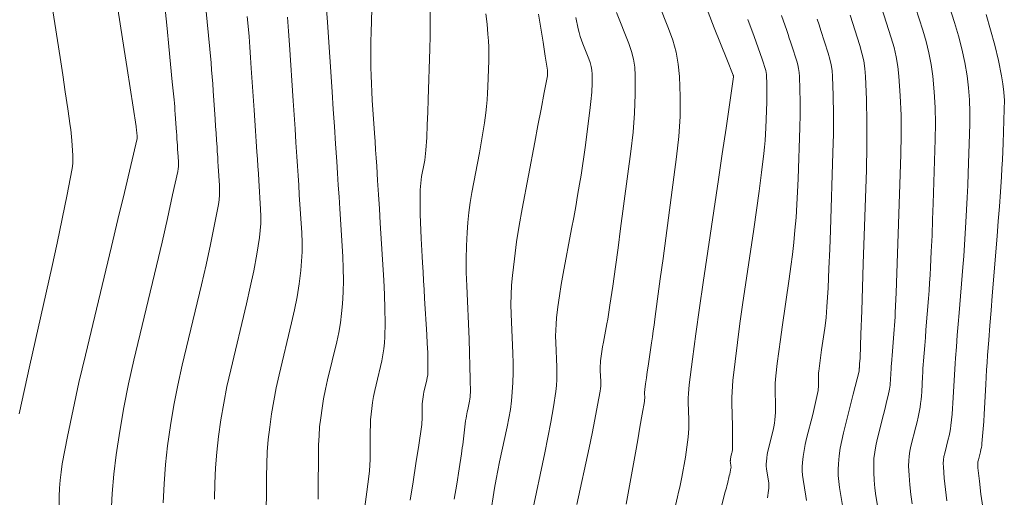
# Model space of a CAD drawing. Units: metres. Extents: x 418263 to 1933565, y 796270 to 5600363.
# Drawn here: x 1933466 to 1933477, y 5600075 to 5600080 of the extents above; entities that cross this region are included whole.
import ezdxf

# ---------------------------------------------------------------- set-up
doc = ezdxf.new("R2010")
doc.units = ezdxf.units.M
doc.header["$MEASUREMENT"] = 0
doc.layers.add('Contour AB FS Major Stage 1b', color=150, linetype='Continuous')
doc.layers.add('Contour AB FS Minor Stage 1b', color=42, linetype='Continuous')

msp = doc.modelspace()

# ---------------------------------------------------------------- linework, layer by layer
at = {"layer": 'Contour AB FS Major Stage 1b', "linetype": 'Continuous', "lineweight": 0, "elevation": 40, "flags": 128}
msp.add_lwpolyline([(1933469.663, 5600074.524), (1933469.665, 5600074.624), (1933469.667, 5600075.022), (1933469.669, 5600075.121), (1933469.674, 5600075.22), (1933469.681, 5600075.319), (1933469.692, 5600075.417), (1933469.707, 5600075.522), (1933469.724, 5600075.626), (1933469.745, 5600075.73), (1933469.768, 5600075.834), (1933469.868, 5600076.25), (1933469.89, 5600076.354), (1933469.908, 5600076.458), (1933469.922, 5600076.563), (1933469.932, 5600076.668), (1933469.939, 5600076.797), (1933469.942, 5600076.926), (1933469.94, 5600077.056), (1933469.934, 5600077.186), (1933469.901, 5600077.709), (1933469.893, 5600077.84), (1933469.885, 5600077.97), (1933469.876, 5600078.1), (1933469.868, 5600078.231), (1933469.855, 5600078.422), (1933469.843, 5600078.612), (1933469.83, 5600078.803), (1933469.817, 5600078.994), (1933469.766, 5600079.76), (1933469.753, 5600079.951)], dxfattribs=at)
at = {"layer": 'Contour AB FS Minor Stage 1b', "linetype": 'Continuous', "lineweight": 0, "flags": 128}
for points, elevation in [([(1933467.929, 5600080.471), (1933468.008, 5600079.688), (1933468.028, 5600079.492), (1933468.047, 5600079.297), (1933468.066, 5600079.102), (1933468.085, 5600078.907), (1933468.089, 5600078.868), (1933468.092, 5600078.829), (1933468.095, 5600078.79), (1933468.098, 5600078.751), (1933468.108, 5600078.595), (1933468.111, 5600078.556), (1933468.114, 5600078.517), (1933468.116, 5600078.478), (1933468.119, 5600078.439), (1933468.121, 5600078.413), (1933468.122, 5600078.386), (1933468.124, 5600078.359), (1933468.126, 5600078.333), (1933468.132, 5600078.226), (1933468.133, 5600078.2), (1933468.132, 5600078.173), (1933468.129, 5600078.147), (1933468.125, 5600078.121), (1933468.069, 5600077.862), (1933468.012, 5600077.603), (1933467.953, 5600077.345), (1933467.892, 5600077.086), (1933467.644, 5600076.049), (1933467.585, 5600075.79), (1933467.534, 5600075.531), (1933467.489, 5600075.27), (1933467.45, 5600075.009), (1933467.426, 5600074.798), (1933467.408, 5600074.585), (1933467.397, 5600074.372)], 39.2), ([(1933467.405, 5600080.307), (1933467.537, 5600079.459), (1933467.57, 5600079.248), (1933467.603, 5600079.036), (1933467.636, 5600078.825), (1933467.669, 5600078.613), (1933467.67, 5600078.604), (1933467.671, 5600078.595), (1933467.672, 5600078.586), (1933467.673, 5600078.577), (1933467.677, 5600078.54), (1933467.678, 5600078.53), (1933467.679, 5600078.521), (1933467.68, 5600078.512), (1933467.681, 5600078.503), (1933467.681, 5600078.502), (1933467.681, 5600078.501), (1933467.681, 5600078.5), (1933467.681, 5600078.499), (1933467.681, 5600078.495), (1933467.681, 5600078.494), (1933467.681, 5600078.493), (1933467.681, 5600078.492), (1933467.681, 5600078.491), (1933467.682, 5600078.491), (1933467.682, 5600078.49), (1933467.682, 5600078.489), (1933467.682, 5600078.489), (1933467.682, 5600078.486), (1933467.682, 5600078.485), (1933467.682, 5600078.485), (1933467.682, 5600078.484), (1933467.682, 5600078.483), (1933467.611, 5600078.186), (1933467.54, 5600077.889), (1933467.469, 5600077.592), (1933467.398, 5600077.295), (1933467.113, 5600076.103), (1933467.043, 5600075.806), (1933466.978, 5600075.508), (1933466.917, 5600075.21), (1933466.86, 5600074.911), (1933466.846, 5600074.822), (1933466.835, 5600074.733), (1933466.829, 5600074.643), (1933466.826, 5600074.553), (1933466.825, 5600074.19)], 39), ([(1933476.556, 5600074.505), (1933476.54, 5600074.629), (1933476.527, 5600074.754), (1933476.518, 5600074.878), (1933476.517, 5600074.916), (1933476.519, 5600074.954), (1933476.524, 5600074.992), (1933476.532, 5600075.03), (1933476.57, 5600075.181), (1933476.58, 5600075.219), (1933476.587, 5600075.257), (1933476.594, 5600075.296), (1933476.6, 5600075.334), (1933476.607, 5600075.395), (1933476.613, 5600075.456), (1933476.619, 5600075.518), (1933476.623, 5600075.579), (1933476.636, 5600075.827), (1933476.64, 5600075.888), (1933476.643, 5600075.95), (1933476.647, 5600076.012), (1933476.652, 5600076.073), (1933476.661, 5600076.197), (1933476.67, 5600076.322), (1933476.68, 5600076.446), (1933476.69, 5600076.57), (1933476.731, 5600077.068), (1933476.741, 5600077.192), (1933476.75, 5600077.316), (1933476.758, 5600077.441), (1933476.765, 5600077.565), (1933476.772, 5600077.699), (1933476.779, 5600077.833), (1933476.785, 5600077.967), (1933476.789, 5600078.101), (1933476.807, 5600078.639), (1933476.809, 5600078.772), (1933476.804, 5600078.905), (1933476.793, 5600079.037), (1933476.777, 5600079.168), (1933476.751, 5600079.316), (1933476.72, 5600079.464), (1933476.682, 5600079.61), (1933476.639, 5600079.756), (1933476.452, 5600080.339)], 43), ([(1933473.039, 5600074.468), (1933473.142, 5600075.034), (1933473.167, 5600075.174), (1933473.192, 5600075.315), (1933473.217, 5600075.456), (1933473.241, 5600075.597), (1933473.242, 5600075.608), (1933473.243, 5600075.619), (1933473.244, 5600075.629), (1933473.244, 5600075.64), (1933473.243, 5600075.684), (1933473.243, 5600075.695), (1933473.243, 5600075.705), (1933473.244, 5600075.716), (1933473.245, 5600075.727), (1933473.253, 5600075.791), (1933473.262, 5600075.855), (1933473.271, 5600075.92), (1933473.28, 5600075.984), (1933473.318, 5600076.241), (1933473.328, 5600076.306), (1933473.337, 5600076.37), (1933473.346, 5600076.434), (1933473.355, 5600076.498), (1933473.385, 5600076.721), (1933473.415, 5600076.943), (1933473.445, 5600077.166), (1933473.475, 5600077.389), (1933473.593, 5600078.282), (1933473.618, 5600078.504), (1933473.631, 5600078.724), (1933473.634, 5600078.944), (1933473.626, 5600079.162), (1933473.612, 5600079.296), (1933473.587, 5600079.428), (1933473.552, 5600079.56), (1933473.506, 5600079.69), (1933473.299, 5600080.208)], 41.4), ([(1933466.718, 5600080.119), (1933466.836, 5600079.369), (1933466.865, 5600079.182), (1933466.893, 5600078.995), (1933466.92, 5600078.808), (1933466.947, 5600078.621), (1933466.952, 5600078.581), (1933466.957, 5600078.54), (1933466.96, 5600078.499), (1933466.963, 5600078.459), (1933466.974, 5600078.295), (1933466.976, 5600078.254), (1933466.974, 5600078.214), (1933466.971, 5600078.174), (1933466.965, 5600078.133), (1933466.914, 5600077.866), (1933466.86, 5600077.599), (1933466.804, 5600077.332), (1933466.745, 5600077.065), (1933466.505, 5600075.995), (1933466.446, 5600075.728), (1933466.387, 5600075.461)], 38.8), ([(1933476.177, 5600074.471), (1933476.161, 5600074.576), (1933476.15, 5600074.68), (1933476.142, 5600074.785), (1933476.137, 5600074.889), (1933476.138, 5600074.943), (1933476.142, 5600074.997), (1933476.15, 5600075.05), (1933476.162, 5600075.104), (1933476.216, 5600075.318), (1933476.23, 5600075.371), (1933476.241, 5600075.425), (1933476.252, 5600075.478), (1933476.262, 5600075.532), (1933476.268, 5600075.574), (1933476.273, 5600075.616), (1933476.277, 5600075.658), (1933476.28, 5600075.701), (1933476.289, 5600075.871), (1933476.292, 5600075.914), (1933476.294, 5600075.956), (1933476.297, 5600075.999), (1933476.3, 5600076.041), (1933476.307, 5600076.127), (1933476.313, 5600076.212), (1933476.32, 5600076.298), (1933476.327, 5600076.383), (1933476.355, 5600076.726), (1933476.361, 5600076.812), (1933476.367, 5600076.897), (1933476.373, 5600076.983), (1933476.377, 5600077.068), (1933476.385, 5600077.243), (1933476.393, 5600077.419), (1933476.4, 5600077.594), (1933476.406, 5600077.769), (1933476.429, 5600078.472), (1933476.432, 5600078.647), (1933476.428, 5600078.821), (1933476.418, 5600078.994), (1933476.402, 5600079.166), (1933476.384, 5600079.294), (1933476.36, 5600079.42), (1933476.33, 5600079.546), (1933476.293, 5600079.671), (1933476.133, 5600080.171)], 42.8), ([(1933470.176, 5600074.439), (1933470.198, 5600074.606), (1933470.219, 5600074.774), (1933470.226, 5600074.835), (1933470.23, 5600074.897), (1933470.233, 5600074.959), (1933470.234, 5600075.021), (1933470.236, 5600075.271), (1933470.237, 5600075.333), (1933470.24, 5600075.395), (1933470.245, 5600075.457), (1933470.252, 5600075.519), (1933470.261, 5600075.584), (1933470.272, 5600075.65), (1933470.284, 5600075.715), (1933470.299, 5600075.78), (1933470.361, 5600076.041), (1933470.375, 5600076.106), (1933470.386, 5600076.172), (1933470.393, 5600076.238), (1933470.396, 5600076.304), (1933470.398, 5600076.459), (1933470.397, 5600076.614), (1933470.393, 5600076.77), (1933470.385, 5600076.926), (1933470.345, 5600077.553), (1933470.336, 5600077.71), (1933470.326, 5600077.866), (1933470.316, 5600078.022), (1933470.306, 5600078.179), (1933470.3, 5600078.269), (1933470.294, 5600078.359), (1933470.288, 5600078.449), (1933470.282, 5600078.539), (1933470.258, 5600078.901), (1933470.252, 5600078.992), (1933470.248, 5600079.082), (1933470.244, 5600079.172), (1933470.242, 5600079.262), (1933470.241, 5600079.358), (1933470.241, 5600079.454), (1933470.243, 5600079.55), (1933470.245, 5600079.646), (1933470.257, 5600080.031)], 40.2), ([(1933475.834, 5600074.219), (1933475.778, 5600074.561), (1933475.766, 5600074.646), (1933475.758, 5600074.731), (1933475.754, 5600074.816), (1933475.754, 5600074.901), (1933475.757, 5600074.971), (1933475.765, 5600075.04), (1933475.777, 5600075.109), (1933475.792, 5600075.178), (1933475.862, 5600075.454), (1933475.88, 5600075.523), (1933475.896, 5600075.592), (1933475.911, 5600075.661), (1933475.926, 5600075.73), (1933475.93, 5600075.753), (1933475.934, 5600075.776), (1933475.936, 5600075.799), (1933475.938, 5600075.822), (1933475.943, 5600075.916), (1933475.944, 5600075.939), (1933475.946, 5600075.962), (1933475.947, 5600075.985), (1933475.949, 5600076.009), (1933475.952, 5600076.056), (1933475.956, 5600076.102), (1933475.96, 5600076.149), (1933475.963, 5600076.196), (1933475.979, 5600076.384), (1933475.982, 5600076.431), (1933475.985, 5600076.478), (1933475.988, 5600076.525), (1933475.99, 5600076.572), (1933475.999, 5600076.788), (1933476.007, 5600077.004), (1933476.015, 5600077.221), (1933476.023, 5600077.437), (1933476.052, 5600078.306), (1933476.056, 5600078.522), (1933476.054, 5600078.737), (1933476.045, 5600078.951), (1933476.031, 5600079.164), (1933476.019, 5600079.271), (1933476.001, 5600079.377), (1933475.977, 5600079.482), (1933475.947, 5600079.586), (1933475.814, 5600080.003)], 42.6), ([(1933468.433, 5600079.913), (1933468.448, 5600079.762), (1933468.463, 5600079.612), (1933468.477, 5600079.461), (1933468.491, 5600079.311), (1933468.497, 5600079.234), (1933468.504, 5600079.157), (1933468.509, 5600079.08), (1933468.515, 5600079.003), (1933468.536, 5600078.695), (1933468.541, 5600078.618), (1933468.546, 5600078.541), (1933468.551, 5600078.464), (1933468.556, 5600078.387), (1933468.559, 5600078.334), (1933468.563, 5600078.282), (1933468.566, 5600078.229), (1933468.57, 5600078.177), (1933468.583, 5600077.966), (1933468.584, 5600077.914), (1933468.583, 5600077.862), (1933468.578, 5600077.81), (1933468.571, 5600077.758), (1933468.529, 5600077.538), (1933468.484, 5600077.317), (1933468.437, 5600077.097), (1933468.386, 5600076.877), (1933468.175, 5600075.996), (1933468.125, 5600075.775), (1933468.082, 5600075.555), (1933468.045, 5600075.333), (1933468.014, 5600075.111), (1933467.991, 5600074.903), (1933467.975, 5600074.694), (1933467.964, 5600074.485)], 39.4), ([(1933470.673, 5600074.513), (1933470.705, 5600074.714), (1933470.736, 5600074.916), (1933470.767, 5600075.117), (1933470.797, 5600075.319), (1933470.8, 5600075.344), (1933470.802, 5600075.369), (1933470.803, 5600075.394), (1933470.804, 5600075.419), (1933470.804, 5600075.52), (1933470.805, 5600075.546), (1933470.806, 5600075.571), (1933470.808, 5600075.596), (1933470.811, 5600075.621), (1933470.815, 5600075.647), (1933470.819, 5600075.674), (1933470.824, 5600075.7), (1933470.83, 5600075.727), (1933470.855, 5600075.832), (1933470.861, 5600075.859), (1933470.865, 5600075.885), (1933470.867, 5600075.912), (1933470.868, 5600075.939), (1933470.867, 5600076.036), (1933470.865, 5600076.134), (1933470.861, 5600076.232), (1933470.856, 5600076.331), (1933470.831, 5600076.725), (1933470.825, 5600076.823), (1933470.819, 5600076.921), (1933470.814, 5600077.02), (1933470.808, 5600077.118), (1933470.805, 5600077.185), (1933470.801, 5600077.252), (1933470.798, 5600077.318), (1933470.795, 5600077.385), (1933470.784, 5600077.653), (1933470.781, 5600077.72), (1933470.781, 5600077.787), (1933470.781, 5600077.854), (1933470.783, 5600077.92), (1933470.785, 5600077.956), (1933470.789, 5600077.993), (1933470.793, 5600078.029), (1933470.799, 5600078.065), (1933470.827, 5600078.209), (1933470.833, 5600078.245), (1933470.838, 5600078.282), (1933470.842, 5600078.318), (1933470.845, 5600078.354), (1933470.854, 5600078.493), (1933470.861, 5600078.631), (1933470.867, 5600078.77), (1933470.872, 5600078.909), (1933470.889, 5600079.466), (1933470.892, 5600079.604), (1933470.893, 5600079.743), (1933470.892, 5600079.881)], 40.4), ([(1933472.501, 5600074.466), (1933472.634, 5600075.088), (1933472.667, 5600075.243), (1933472.698, 5600075.398), (1933472.727, 5600075.554), (1933472.755, 5600075.709), (1933472.759, 5600075.737), (1933472.762, 5600075.764), (1933472.763, 5600075.792), (1933472.762, 5600075.82), (1933472.757, 5600075.932), (1933472.757, 5600075.96), (1933472.757, 5600075.988), (1933472.758, 5600076.015), (1933472.761, 5600076.043), (1933472.767, 5600076.094), (1933472.774, 5600076.145), (1933472.782, 5600076.195), (1933472.791, 5600076.246), (1933472.83, 5600076.448), (1933472.839, 5600076.499), (1933472.848, 5600076.55), (1933472.856, 5600076.6), (1933472.863, 5600076.651), (1933472.893, 5600076.862), (1933472.923, 5600077.072), (1933472.952, 5600077.283), (1933472.98, 5600077.494), (1933473.093, 5600078.339), (1933473.117, 5600078.55), (1933473.133, 5600078.759), (1933473.141, 5600078.967), (1933473.14, 5600079.174), (1933473.135, 5600079.263), (1933473.121, 5600079.351), (1933473.099, 5600079.437), (1933473.069, 5600079.523), (1933472.933, 5600079.864)], 41.2), ([(1933473.565, 5600074.393), (1933473.603, 5600074.548), (1933473.616, 5600074.602), (1933473.628, 5600074.656), (1933473.639, 5600074.711), (1933473.65, 5600074.765), (1933473.69, 5600074.985), (1933473.699, 5600075.04), (1933473.707, 5600075.095), (1933473.714, 5600075.15), (1933473.72, 5600075.205), (1933473.723, 5600075.253), (1933473.726, 5600075.3), (1933473.727, 5600075.348), (1933473.726, 5600075.395), (1933473.722, 5600075.587), (1933473.722, 5600075.634), (1933473.724, 5600075.682), (1933473.727, 5600075.73), (1933473.732, 5600075.777), (1933473.768, 5600076.059), (1933473.805, 5600076.34), (1933473.844, 5600076.622), (1933473.885, 5600076.903), (1933474.052, 5600078.032), (1933474.093, 5600078.314), (1933474.135, 5600078.595), (1933474.177, 5600078.877), (1933474.218, 5600079.158), (1933474.218, 5600079.159), (1933474.218, 5600079.159), (1933474.218, 5600079.159), (1933474.218, 5600079.16), (1933474.218, 5600079.161), (1933474.218, 5600079.161), (1933474.218, 5600079.162), (1933474.218, 5600079.162), (1933474.218, 5600079.162), (1933474.218, 5600079.162), (1933474.218, 5600079.163), (1933474.218, 5600079.163), (1933474.218, 5600079.163), (1933474.218, 5600079.163), (1933474.218, 5600079.163), (1933474.218, 5600079.163), (1933474.218, 5600079.164), (1933474.218, 5600079.164), (1933474.218, 5600079.165), (1933474.217, 5600079.166), (1933474.217, 5600079.167), (1933474.216, 5600079.169), (1933474.214, 5600079.174), (1933474.214, 5600079.175), (1933474.214, 5600079.176), (1933474.213, 5600079.177), (1933474.213, 5600079.178), (1933474.144, 5600079.351), (1933474.075, 5600079.523), (1933474.007, 5600079.695), (1933473.938, 5600079.867)], 41.6), ([(1933468.888, 5600079.82), (1933468.897, 5600079.715), (1933468.907, 5600079.6), (1933468.915, 5600079.485), (1933468.924, 5600079.37), (1933468.932, 5600079.255), (1933468.963, 5600078.794), (1933468.971, 5600078.68), (1933468.978, 5600078.565), (1933468.986, 5600078.45), (1933468.993, 5600078.335), (1933468.998, 5600078.256), (1933469.004, 5600078.178), (1933469.009, 5600078.099), (1933469.013, 5600078.021), (1933469.033, 5600077.706), (1933469.036, 5600077.628), (1933469.035, 5600077.55), (1933469.03, 5600077.472), (1933469.02, 5600077.395), (1933468.991, 5600077.213), (1933468.958, 5600077.031), (1933468.921, 5600076.849), (1933468.88, 5600076.668), (1933468.706, 5600075.942), (1933468.665, 5600075.76), (1933468.629, 5600075.578), (1933468.599, 5600075.396), (1933468.573, 5600075.213), (1933468.555, 5600075.041), (1933468.541, 5600074.869), (1933468.533, 5600074.697), (1933468.529, 5600074.524)], 39.6), ([(1933469.095, 5600074.226), (1933469.098, 5600074.773), (1933469.101, 5600074.909), (1933469.107, 5600075.045), (1933469.118, 5600075.18), (1933469.133, 5600075.315), (1933469.153, 5600075.459), (1933469.177, 5600075.602), (1933469.205, 5600075.745), (1933469.237, 5600075.888), (1933469.374, 5600076.459), (1933469.405, 5600076.602), (1933469.433, 5600076.745), (1933469.455, 5600076.888), (1933469.474, 5600077.032), (1933469.483, 5600077.135), (1933469.488, 5600077.238), (1933469.488, 5600077.342), (1933469.484, 5600077.446), (1933469.457, 5600077.865), (1933469.451, 5600077.97), (1933469.444, 5600078.074), (1933469.437, 5600078.178), (1933469.431, 5600078.283), (1933469.421, 5600078.436), (1933469.411, 5600078.589), (1933469.4, 5600078.741), (1933469.39, 5600078.894), (1933469.349, 5600079.508), (1933469.338, 5600079.66), (1933469.328, 5600079.813)], 39.8), ([(1933471.156, 5600074.524), (1933471.183, 5600074.69), (1933471.209, 5600074.857), (1933471.235, 5600075.023), (1933471.24, 5600075.055), (1933471.244, 5600075.088), (1933471.249, 5600075.12), (1933471.253, 5600075.153), (1933471.268, 5600075.284), (1933471.272, 5600075.317), (1933471.277, 5600075.349), (1933471.281, 5600075.382), (1933471.286, 5600075.414), (1933471.29, 5600075.437), (1933471.294, 5600075.46), (1933471.299, 5600075.484), (1933471.304, 5600075.507), (1933471.323, 5600075.599), (1933471.328, 5600075.623), (1933471.331, 5600075.646), (1933471.332, 5600075.669), (1933471.333, 5600075.693), (1933471.331, 5600075.839), (1933471.328, 5600075.985), (1933471.324, 5600076.131), (1933471.318, 5600076.278), (1933471.293, 5600076.866), (1933471.288, 5600077.012), (1933471.287, 5600077.158), (1933471.29, 5600077.304), (1933471.296, 5600077.449), (1933471.304, 5600077.559), (1933471.316, 5600077.669), (1933471.331, 5600077.779), (1933471.35, 5600077.888), (1933471.433, 5600078.325), (1933471.453, 5600078.434), (1933471.471, 5600078.544), (1933471.488, 5600078.653), (1933471.503, 5600078.763), (1933471.511, 5600078.834), (1933471.517, 5600078.906), (1933471.522, 5600078.978), (1933471.525, 5600079.05), (1933471.534, 5600079.339), (1933471.535, 5600079.411), (1933471.534, 5600079.483), (1933471.531, 5600079.554), (1933471.526, 5600079.626), (1933471.516, 5600079.737), (1933471.503, 5600079.849)], 40.6), ([(1933471.564, 5600074.433), (1933471.582, 5600074.55), (1933471.598, 5600074.646), (1933471.616, 5600074.742), (1933471.634, 5600074.838), (1933471.654, 5600074.933), (1933471.736, 5600075.316), (1933471.755, 5600075.411), (1933471.771, 5600075.507), (1933471.783, 5600075.603), (1933471.792, 5600075.699), (1933471.799, 5600075.805), (1933471.802, 5600075.912), (1933471.802, 5600076.018), (1933471.799, 5600076.125), (1933471.781, 5600076.554), (1933471.778, 5600076.661), (1933471.779, 5600076.768), (1933471.785, 5600076.874), (1933471.794, 5600076.98), (1933471.815, 5600077.163), (1933471.839, 5600077.346), (1933471.868, 5600077.528), (1933471.901, 5600077.711), (1933472.04, 5600078.441), (1933472.074, 5600078.623), (1933472.109, 5600078.805), (1933472.143, 5600078.988), (1933472.177, 5600079.17), (1933472.177, 5600079.175), (1933472.178, 5600079.18), (1933472.179, 5600079.185), (1933472.179, 5600079.191), (1933472.179, 5600079.212), (1933472.18, 5600079.217), (1933472.179, 5600079.222), (1933472.179, 5600079.228), (1933472.178, 5600079.233), (1933472.154, 5600079.386), (1933472.13, 5600079.539), (1933472.106, 5600079.693), (1933472.081, 5600079.846)], 40.8), ([(1933472.005, 5600074.36), (1933472.149, 5600075.032), (1933472.183, 5600075.2), (1933472.214, 5600075.368), (1933472.243, 5600075.536), (1933472.268, 5600075.705), (1933472.276, 5600075.771), (1933472.281, 5600075.838), (1933472.282, 5600075.905), (1933472.281, 5600075.973), (1933472.269, 5600076.243), (1933472.267, 5600076.311), (1933472.268, 5600076.378), (1933472.272, 5600076.445), (1933472.278, 5600076.512), (1933472.292, 5600076.634), (1933472.309, 5600076.757), (1933472.328, 5600076.879), (1933472.35, 5600077.001), (1933472.443, 5600077.491), (1933472.466, 5600077.613), (1933472.488, 5600077.735), (1933472.509, 5600077.857), (1933472.53, 5600077.98), (1933472.546, 5600078.08), (1933472.561, 5600078.181), (1933472.576, 5600078.282), (1933472.59, 5600078.383), (1933472.644, 5600078.788), (1933472.655, 5600078.889), (1933472.663, 5600078.989), (1933472.667, 5600079.089), (1933472.667, 5600079.189), (1933472.664, 5600079.231), (1933472.657, 5600079.273), (1933472.647, 5600079.315), (1933472.633, 5600079.356), (1933472.567, 5600079.519), (1933472.552, 5600079.56), (1933472.538, 5600079.602), (1933472.526, 5600079.644), (1933472.516, 5600079.686), (1933472.49, 5600079.81)], 41), ([(1933474.081, 5600074.434), (1933474.127, 5600074.606), (1933474.133, 5600074.628), (1933474.139, 5600074.649), (1933474.144, 5600074.671), (1933474.15, 5600074.692), (1933474.171, 5600074.779), (1933474.177, 5600074.8), (1933474.181, 5600074.822), (1933474.185, 5600074.843), (1933474.189, 5600074.865), (1933474.19, 5600074.872), (1933474.19, 5600074.879), (1933474.189, 5600074.886), (1933474.188, 5600074.893), (1933474.184, 5600074.922), (1933474.183, 5600074.929), (1933474.182, 5600074.936), (1933474.182, 5600074.943), (1933474.183, 5600074.95), (1933474.184, 5600074.96), (1933474.185, 5600074.97), (1933474.187, 5600074.981), (1933474.189, 5600074.991), (1933474.2, 5600075.031), (1933474.202, 5600075.041), (1933474.204, 5600075.052), (1933474.205, 5600075.062), (1933474.205, 5600075.072), (1933474.206, 5600075.135), (1933474.206, 5600075.198), (1933474.206, 5600075.261), (1933474.205, 5600075.324), (1933474.2, 5600075.576), (1933474.2, 5600075.639), (1933474.201, 5600075.702), (1933474.205, 5600075.765), (1933474.211, 5600075.827), (1933474.235, 5600076.035), (1933474.26, 5600076.242), (1933474.288, 5600076.45), (1933474.317, 5600076.657), (1933474.44, 5600077.488), (1933474.47, 5600077.695), (1933474.498, 5600077.902), (1933474.525, 5600078.11), (1933474.551, 5600078.317), (1933474.558, 5600078.388), (1933474.564, 5600078.458), (1933474.569, 5600078.528), (1933474.572, 5600078.599), (1933474.581, 5600078.882), (1933474.583, 5600078.952), (1933474.583, 5600079.023), (1933474.582, 5600079.093), (1933474.579, 5600079.163), (1933474.578, 5600079.184), (1933474.575, 5600079.205), (1933474.57, 5600079.227), (1933474.564, 5600079.248), (1933474.537, 5600079.331), (1933474.531, 5600079.352), (1933474.524, 5600079.373), (1933474.516, 5600079.393), (1933474.509, 5600079.414), (1933474.443, 5600079.6), (1933474.376, 5600079.786)], 41.8), ([(1933474.588, 5600074.538), (1933474.601, 5600074.619), (1933474.604, 5600074.645), (1933474.605, 5600074.672), (1933474.603, 5600074.698), (1933474.6, 5600074.725), (1933474.582, 5600074.832), (1933474.579, 5600074.858), (1933474.577, 5600074.885), (1933474.577, 5600074.911), (1933474.578, 5600074.938), (1933474.582, 5600074.976), (1933474.587, 5600075.014), (1933474.595, 5600075.052), (1933474.603, 5600075.09), (1933474.642, 5600075.242), (1933474.651, 5600075.28), (1933474.659, 5600075.318), (1933474.665, 5600075.357), (1933474.67, 5600075.395), (1933474.674, 5600075.435), (1933474.677, 5600075.475), (1933474.678, 5600075.515), (1933474.678, 5600075.555), (1933474.674, 5600075.717), (1933474.674, 5600075.758), (1933474.675, 5600075.798), (1933474.678, 5600075.838), (1933474.682, 5600075.878), (1933474.697, 5600076.012), (1933474.713, 5600076.145), (1933474.731, 5600076.277), (1933474.75, 5600076.41), (1933474.829, 5600076.943), (1933474.847, 5600077.076), (1933474.864, 5600077.209), (1933474.879, 5600077.342), (1933474.891, 5600077.476), (1933474.903, 5600077.616), (1933474.912, 5600077.756), (1933474.92, 5600077.897), (1933474.926, 5600078.038), (1933474.944, 5600078.603), (1933474.948, 5600078.743), (1933474.948, 5600078.884), (1933474.946, 5600079.023), (1933474.941, 5600079.163), (1933474.937, 5600079.206), (1933474.931, 5600079.248), (1933474.922, 5600079.29), (1933474.91, 5600079.332), (1933474.856, 5600079.499), (1933474.843, 5600079.541), (1933474.829, 5600079.582), (1933474.815, 5600079.623), (1933474.801, 5600079.665), (1933474.742, 5600079.83)], 42), ([(1933475.017, 5600074.51), (1933475.011, 5600074.556), (1933474.981, 5600074.741), (1933474.975, 5600074.788), (1933474.971, 5600074.834), (1933474.971, 5600074.88), (1933474.973, 5600074.925), (1933474.98, 5600074.992), (1933474.99, 5600075.058), (1933475.002, 5600075.123), (1933475.018, 5600075.189), (1933475.085, 5600075.453), (1933475.101, 5600075.519), (1933475.116, 5600075.585), (1933475.131, 5600075.651), (1933475.144, 5600075.717), (1933475.147, 5600075.734), (1933475.149, 5600075.752), (1933475.15, 5600075.769), (1933475.15, 5600075.787), (1933475.149, 5600075.859), (1933475.149, 5600075.876), (1933475.149, 5600075.894), (1933475.15, 5600075.912), (1933475.152, 5600075.929), (1933475.159, 5600075.988), (1933475.166, 5600076.047), (1933475.174, 5600076.105), (1933475.182, 5600076.164), (1933475.217, 5600076.399), (1933475.225, 5600076.457), (1933475.232, 5600076.516), (1933475.237, 5600076.575), (1933475.241, 5600076.634), (1933475.253, 5600076.844), (1933475.263, 5600077.055), (1933475.272, 5600077.266), (1933475.279, 5600077.477), (1933475.307, 5600078.324), (1933475.312, 5600078.534), (1933475.313, 5600078.744), (1933475.309, 5600078.954), (1933475.302, 5600079.163), (1933475.297, 5600079.227), (1933475.287, 5600079.291), (1933475.273, 5600079.354), (1933475.256, 5600079.417), (1933475.176, 5600079.667), (1933475.155, 5600079.729), (1933475.135, 5600079.791)], 42.2), ([(1933475.423, 5600074.388), (1933475.38, 5600074.651), (1933475.371, 5600074.717), (1933475.366, 5600074.783), (1933475.364, 5600074.848), (1933475.367, 5600074.913), (1933475.375, 5600074.998), (1933475.387, 5600075.083), (1933475.403, 5600075.167), (1933475.422, 5600075.252), (1933475.508, 5600075.59), (1933475.53, 5600075.675), (1933475.551, 5600075.759), (1933475.572, 5600075.843), (1933475.593, 5600075.928), (1933475.594, 5600075.932), (1933475.595, 5600075.936), (1933475.595, 5600075.94), (1933475.595, 5600075.944), (1933475.596, 5600075.96), (1933475.597, 5600075.964), (1933475.597, 5600075.968), (1933475.597, 5600075.972), (1933475.597, 5600075.977), (1933475.598, 5600075.985), (1933475.599, 5600075.993), (1933475.599, 5600076.001), (1933475.6, 5600076.009), (1933475.603, 5600076.042), (1933475.603, 5600076.051), (1933475.604, 5600076.059), (1933475.604, 5600076.067), (1933475.604, 5600076.075), (1933475.613, 5600076.333), (1933475.622, 5600076.59), (1933475.631, 5600076.848), (1933475.639, 5600077.106), (1933475.674, 5600078.139), (1933475.679, 5600078.396), (1933475.68, 5600078.653), (1933475.675, 5600078.908), (1933475.664, 5600079.163), (1933475.656, 5600079.249), (1933475.644, 5600079.334), (1933475.625, 5600079.418), (1933475.601, 5600079.502), (1933475.495, 5600079.835)], 42.4), ([(1933476.951, 5600074.435), (1933476.93, 5600074.579), (1933476.912, 5600074.722), (1933476.895, 5600074.866), (1933476.894, 5600074.889), (1933476.894, 5600074.911), (1933476.897, 5600074.933), (1933476.902, 5600074.956), (1933476.924, 5600075.045), (1933476.93, 5600075.068), (1933476.934, 5600075.09), (1933476.938, 5600075.113), (1933476.94, 5600075.136), (1933476.948, 5600075.216), (1933476.954, 5600075.296), (1933476.96, 5600075.377), (1933476.965, 5600075.458), (1933476.983, 5600075.782), (1933476.987, 5600075.863), (1933476.992, 5600075.944), (1933476.998, 5600076.025), (1933477.003, 5600076.105), (1933477.015, 5600076.268), (1933477.028, 5600076.431), (1933477.04, 5600076.594), (1933477.054, 5600076.757), (1933477.107, 5600077.41), (1933477.12, 5600077.573), (1933477.132, 5600077.735), (1933477.144, 5600077.898), (1933477.155, 5600078.061), (1933477.16, 5600078.154), (1933477.165, 5600078.247), (1933477.169, 5600078.34), (1933477.173, 5600078.432), (1933477.185, 5600078.805), (1933477.186, 5600078.898), (1933477.181, 5600078.989), (1933477.171, 5600079.081), (1933477.156, 5600079.171), (1933477.121, 5600079.339), (1933477.081, 5600079.507), (1933477.035, 5600079.674), (1933476.985, 5600079.841)], 43.2)]:
    msp.add_lwpolyline(points, dxfattribs=dict(at, elevation=elevation))

doc.saveas('drawing.dxf')
